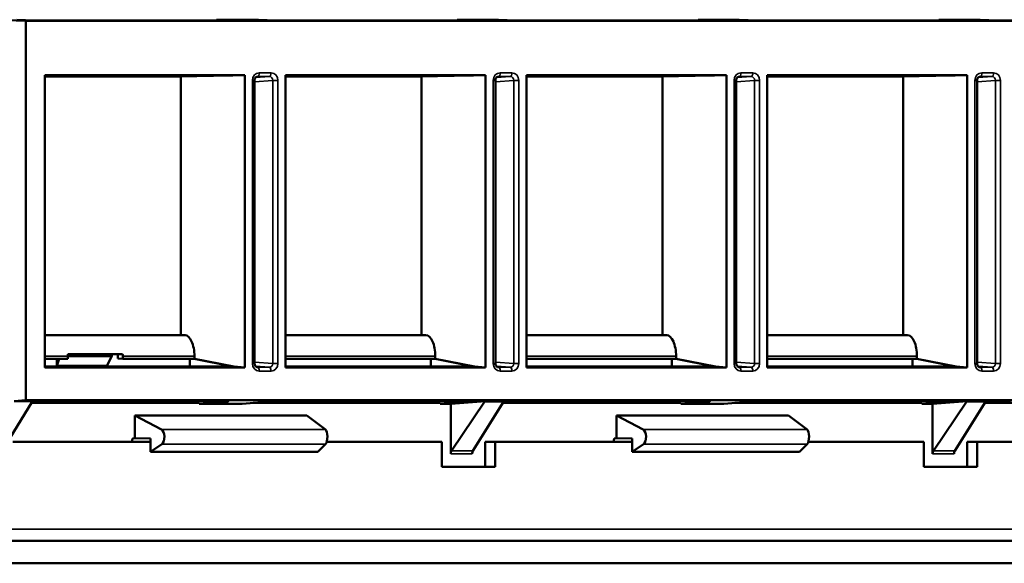
# Model space of a CAD drawing. Units: inches. Extents: x 0.1 to 45.2, y 0.8 to 28.5.
# Drawn here: x 8.8 to 11.4, y 6.1 to 7.6 of the extents above; entities that cross this region are included whole.
import ezdxf

# ---------------------------------------------------------------- set-up
doc = ezdxf.new("R2010")
doc.units = ezdxf.units.IN
doc.header["$LTSCALE"] = 1.333333
doc.header["$MEASUREMENT"] = 0
doc.layers.add('Visible (ANSI)', color=7, linetype='Continuous', lineweight=50)
doc.layers.add('Visible Narrow (ANSI)', color=7, linetype='Continuous', lineweight=35)

msp = doc.modelspace()

# ---------------------------------------------------------------- linework, layer by layer
at = {"layer": 'Visible (ANSI)'}
for p, q in [((8.7289, 7.5565), (8.8052, 7.5536)), ((8.8276, 7.5547), (8.7813, 7.5565)), ((12.5718, 7.5536), (8.8052, 7.5536)), ((8.8052, 7.5536), (8.8052, 6.5622)), ((9.3489, 7.5547), (8.8276, 7.5547)), ((9.3025, 7.5547), (9.3027, 7.5565)), ((9.3027, 7.5565), (9.3489, 7.5547)), ((9.4128, 7.5565), (9.3027, 7.5565)), ((9.459, 7.5547), (9.4128, 7.5565)), ((9.9781, 7.5547), (9.459, 7.5547)), ((9.9317, 7.5547), (9.9319, 7.5565)), ((9.9319, 7.5565), (9.9781, 7.5547)), ((10.0396, 7.5565), (9.9319, 7.5565)), ((10.0859, 7.5547), (10.0396, 7.5565)), ((10.6072, 7.5547), (10.0859, 7.5547)), ((10.5608, 7.5547), (10.561, 7.5565)), ((10.561, 7.5565), (10.6072, 7.5547)), ((10.6688, 7.5565), (10.561, 7.5565)), ((10.715, 7.5547), (10.6688, 7.5565)), ((11.2364, 7.5547), (10.715, 7.5547)), ((11.19, 7.5547), (11.1902, 7.5565)), ((11.1902, 7.5565), (11.2364, 7.5547)), ((11.2979, 7.5565), (11.1902, 7.5565)), ((11.3442, 7.5547), (11.2979, 7.5565)), ((11.8655, 7.5547), (11.3442, 7.5547)), ((8.8543, 6.6482), (8.8543, 7.4115)), ((8.8543, 7.4109), (9.3455, 7.4109)), ((9.2447, 7.4089), (8.8543, 7.4089)), ((9.2096, 7.4082), (8.8543, 7.4082)), ((8.8572, 7.4115), (9.377, 7.4115)), ((9.377, 7.4115), (9.2096, 7.4082)), ((9.2096, 6.7322), (9.2096, 7.4082)), ((9.3455, 7.4109), (9.2447, 7.4089)), ((9.2447, 7.4089), (9.2447, 7.4109)), ((9.377, 7.4115), (9.377, 6.6482)), ((9.4834, 6.6482), (9.4834, 7.4115)), ((9.4834, 7.4115), (10.0061, 7.4115)), ((9.4834, 7.4109), (9.9747, 7.4109)), ((9.8739, 7.4089), (9.4834, 7.4089)), ((9.8388, 7.4082), (9.4834, 7.4082)), ((10.0061, 7.4115), (9.8388, 7.4082)), ((9.8388, 6.7322), (9.8388, 7.4082)), ((9.9747, 7.4109), (9.8739, 7.4089)), ((9.8739, 7.4089), (9.8739, 7.4109)), ((10.0061, 7.4115), (10.0061, 6.6482)), ((10.1126, 6.6482), (10.1126, 7.4115)), ((10.1126, 7.4115), (10.6353, 7.4115)), ((10.1126, 7.4109), (10.6039, 7.4109)), ((10.503, 7.4089), (10.1126, 7.4089)), ((10.468, 7.4082), (10.1126, 7.4082)), ((10.6353, 7.4115), (10.468, 7.4082)), ((10.468, 6.7322), (10.468, 7.4082)), ((10.6039, 7.4109), (10.503, 7.4089)), ((10.503, 7.4089), (10.503, 7.4109)), ((10.6353, 7.4115), (10.6353, 6.6482)), ((10.7418, 6.6482), (10.7418, 7.4115)), ((10.7418, 7.4115), (11.2644, 7.4115)), ((10.7418, 7.4109), (11.233, 7.4109)), ((11.1322, 7.4089), (10.7418, 7.4089)), ((11.0971, 7.4082), (10.7418, 7.4082)), ((11.2644, 7.4115), (11.0971, 7.4082)), ((11.0971, 6.7322), (11.0971, 7.4082)), ((11.233, 7.4109), (11.1322, 7.4089)), ((11.1322, 7.4089), (11.1322, 7.4109)), ((11.2644, 7.4115), (11.2644, 6.6482)), ((9.4024, 6.6586), (9.4024, 7.3979)), ((10.0316, 6.6586), (10.0316, 7.3979)), ((10.6607, 6.6586), (10.6607, 7.3979)), ((11.2899, 6.6586), (11.2899, 7.3979)), ((9.2208, 6.7322), (8.8543, 6.7322)), ((9.85, 6.7322), (9.4834, 6.7322)), ((10.4791, 6.7322), (10.1126, 6.7322)), ((11.1083, 6.7322), (10.7418, 6.7322)), ((8.8543, 6.6703), (8.9146, 6.6703)), ((8.8858, 6.6522), (8.8858, 6.6703)), ((8.8923, 6.6703), (8.8858, 6.6522)), ((8.9145, 6.6827), (9.0579, 6.6827)), ((8.9145, 6.6822), (9.0296, 6.6822)), ((8.9146, 6.6703), (8.9146, 6.6772)), ((9.0296, 6.6772), (8.9146, 6.6772)), ((9.0167, 6.6522), (9.0296, 6.6772)), ((9.0296, 6.6822), (9.04, 6.6824)), ((9.0296, 6.6822), (9.0296, 6.6772)), ((9.04, 6.6824), (9.0579, 6.6827)), ((9.0451, 6.6822), (9.04, 6.6824)), ((9.0451, 6.6711), (9.0451, 6.6822)), ((9.058, 6.6703), (9.0451, 6.6711)), ((9.058, 6.6772), (9.058, 6.6703)), ((9.058, 6.6703), (9.2447, 6.6703)), ((9.2338, 6.6505), (9.2338, 6.6703)), ((9.2453, 6.6703), (9.2447, 6.6703)), ((9.3455, 6.6505), (9.2447, 6.6703)), ((9.2453, 6.6772), (9.2453, 6.6703)), ((9.348, 6.6505), (9.2453, 6.6703)), ((9.4834, 6.6703), (9.8739, 6.6703)), ((9.8629, 6.6505), (9.8629, 6.6703)), ((9.8745, 6.6703), (9.8739, 6.6703)), ((9.9747, 6.6505), (9.8739, 6.6703)), ((9.8745, 6.6772), (9.8745, 6.6703)), ((9.9771, 6.6505), (9.8745, 6.6703)), ((10.1126, 6.6703), (10.503, 6.6703)), ((10.4921, 6.6505), (10.4921, 6.6703)), ((10.5037, 6.6703), (10.503, 6.6703)), ((10.6039, 6.6505), (10.503, 6.6703)), ((10.5037, 6.6772), (10.5037, 6.6703)), ((10.6063, 6.6505), (10.5037, 6.6703)), ((10.7418, 6.6703), (11.1322, 6.6703)), ((11.1212, 6.6505), (11.1212, 6.6703)), ((11.1328, 6.6703), (11.1322, 6.6703)), ((11.233, 6.6505), (11.1322, 6.6703)), ((11.1328, 6.6772), (11.1328, 6.6703)), ((11.2354, 6.6505), (11.1328, 6.6703)), ((9.377, 6.6482), (8.8572, 6.6482)), ((8.8596, 6.6505), (9.3141, 6.6505)), ((9.0167, 6.6522), (8.8858, 6.6522)), ((9.3302, 6.6517), (9.3455, 6.6505)), ((9.348, 6.6505), (9.3455, 6.6505)), ((9.348, 6.6505), (9.377, 6.6482)), ((10.0061, 6.6482), (9.4834, 6.6482)), ((9.4893, 6.6505), (9.9432, 6.6505)), ((9.9594, 6.6517), (9.9747, 6.6505)), ((9.9771, 6.6505), (9.9747, 6.6505)), ((9.9771, 6.6505), (10.0061, 6.6482)), ((10.6353, 6.6482), (10.1126, 6.6482)), ((10.1185, 6.6505), (10.5724, 6.6505)), ((10.5885, 6.6517), (10.6039, 6.6505)), ((10.6063, 6.6505), (10.6039, 6.6505)), ((10.6063, 6.6505), (10.6353, 6.6482)), ((11.2644, 6.6482), (10.7418, 6.6482)), ((10.7477, 6.6505), (11.2016, 6.6505)), ((11.2177, 6.6517), (11.233, 6.6505)), ((11.2354, 6.6505), (11.233, 6.6505)), ((11.2354, 6.6505), (11.2644, 6.6482)), ((8.8226, 6.5598), (8.7429, 6.4302)), ((8.7741, 6.5598), (8.8052, 6.5622)), ((8.7741, 6.5598), (8.8226, 6.5598)), ((8.8052, 6.5622), (12.5718, 6.5622)), ((8.8596, 6.56), (9.3141, 6.56)), ((9.2338, 6.5553), (9.2338, 6.56)), ((9.4893, 6.56), (9.9432, 6.56)), ((9.8629, 6.5553), (9.8629, 6.56)), ((9.9149, 6.553), (10.0054, 6.5599)), ((10.1185, 6.56), (10.5724, 6.56)), ((10.4921, 6.5553), (10.4921, 6.56)), ((10.7477, 6.56), (11.2016, 6.56)), ((11.1212, 6.5553), (11.1212, 6.56)), ((11.1736, 6.553), (11.2642, 6.5599)), ((8.8197, 6.5553), (9.2579, 6.5553)), ((9.3302, 6.5587), (9.2579, 6.553)), ((9.2579, 6.5553), (9.2579, 6.553)), ((9.2579, 6.553), (9.3702, 6.553)), ((9.3702, 6.553), (9.4425, 6.5587)), ((9.3987, 6.5553), (9.887, 6.5553)), ((9.9594, 6.5587), (9.887, 6.553)), ((9.887, 6.5553), (9.887, 6.553)), ((9.887, 6.553), (9.9149, 6.553)), ((9.9149, 6.4219), (9.9149, 6.553)), ((10.003, 6.5582), (9.9169, 6.4302)), ((10.0531, 6.5582), (9.9729, 6.4302)), ((10.0512, 6.5553), (10.5162, 6.5553)), ((10.0524, 6.5572), (10.0717, 6.5587)), ((10.5885, 6.5587), (10.5162, 6.553)), ((10.5162, 6.5553), (10.5162, 6.553)), ((10.5162, 6.553), (10.6285, 6.553)), ((10.6285, 6.553), (10.7009, 6.5587)), ((10.657, 6.5553), (11.1453, 6.5553)), ((11.2177, 6.5587), (11.1453, 6.553)), ((11.1453, 6.5553), (11.1453, 6.553)), ((11.1453, 6.553), (11.1736, 6.553)), ((11.1736, 6.4219), (11.1736, 6.553)), ((11.2618, 6.5582), (11.1756, 6.4302)), ((11.3119, 6.5582), (11.2317, 6.4302)), ((11.31, 6.5553), (11.7745, 6.5553)), ((11.3112, 6.5573), (11.33, 6.5587)), ((9.0893, 6.4636), (9.0893, 6.5222)), ((9.0893, 6.5222), (9.5387, 6.5222)), ((9.0893, 6.5222), (9.1592, 6.486)), ((9.5387, 6.5222), (9.5874, 6.486)), ((10.3477, 6.4636), (10.3477, 6.5222)), ((10.3477, 6.5222), (10.7971, 6.5222)), ((10.3477, 6.5222), (10.4175, 6.486)), ((10.7971, 6.5222), (10.8457, 6.486)), ((9.0831, 6.4532), (9.0831, 6.4586)), ((9.0876, 6.4636), (9.0893, 6.4636)), ((9.0893, 6.4636), (9.1307, 6.4622)), ((9.1307, 6.4272), (9.1307, 6.4622)), ((10.3414, 6.4532), (10.3414, 6.4586)), ((10.3459, 6.4636), (10.3477, 6.4636)), ((10.3477, 6.4636), (10.389, 6.4622)), ((10.389, 6.4272), (10.389, 6.4622)), ((9.1307, 6.4532), (8.7714, 6.4532)), ((9.1307, 6.4272), (9.1601, 6.4479)), ((9.5675, 6.4272), (9.588, 6.4479)), ((9.8913, 6.4532), (9.5908, 6.4532)), ((9.8913, 6.3882), (9.8913, 6.4532)), ((10.0048, 6.3882), (10.0048, 6.4532)), ((10.0048, 6.4532), (10.0306, 6.4532)), ((10.0306, 6.4532), (10.0306, 6.3882)), ((10.389, 6.4532), (10.0306, 6.4532)), ((10.389, 6.4272), (10.4184, 6.4479)), ((10.8258, 6.4272), (10.8463, 6.4479)), ((11.1505, 6.4532), (10.8491, 6.4532)), ((11.1505, 6.3882), (11.1505, 6.4532)), ((11.264, 6.3882), (11.264, 6.4532)), ((11.264, 6.4532), (11.2898, 6.4532)), ((11.2898, 6.4532), (11.2898, 6.3882)), ((11.6473, 6.4532), (11.2898, 6.4532)), ((9.5675, 6.4272), (9.1307, 6.4272)), ((10.8258, 6.4272), (10.389, 6.4272)), ((10.0306, 6.3882), (9.8913, 6.3882)), ((11.2898, 6.3882), (11.1505, 6.3882)), ((4.9567, 6.1952), (12.7779, 6.1952)), ((4.9567, 6.1362), (12.7779, 6.1362))]:
    msp.add_line(p, q, dxfattribs=at)
for centre, major_axis, ratio, start_param, end_param in [((9.2208, 6.6772), (0, -0.055), 0.446215, 1.570796, 3.141593), ((9.85, 6.6772), (0, -0.055), 0.446215, 1.570796, 3.141593), ((10.4791, 6.6772), (0, -0.055), 0.446215, 1.570796, 3.141593), ((11.1083, 6.6772), (0, -0.055), 0.446215, 1.570796, 3.141593), ((8.8948, 6.6772), (0, 0.055), 0.359737, 4.712389, 4.812147), ((9.0296, 6.6772), (0, -0.055), 0.517005, 1.570796, 1.670554), ((8.8443, 6.6517), (0.035, -0.0005), 0.031379, 5.002093, 5.166655), ((9.2987, 6.6517), (0.035, -0.0005), 0.031379, 5.166655, 6.737452), ((9.474, 6.6517), (0.035, -0.0005), 0.031379, 4.985905, 5.166655), ((9.9279, 6.6517), (0.035, -0.0005), 0.031379, 5.166655, 6.737452), ((10.1032, 6.6517), (0.035, -0.0005), 0.031379, 4.985905, 5.166655), ((10.5571, 6.6517), (0.035, -0.0005), 0.031379, 5.166655, 6.737452), ((10.7323, 6.6517), (0.035, -0.0005), 0.031379, 4.985905, 5.166655), ((11.1862, 6.6517), (0.035, -0.0005), 0.031379, 5.166655, 6.737452), ((8.8443, 6.5587), (-0.035, -0.0005), 0.031379, 4.258123, 5.395611), ((9.2987, 6.5587), (-0.035, -0.0005), 0.031379, 2.687326, 4.258123), ((9.474, 6.5587), (-0.035, -0.0005), 0.031379, 4.258123, 5.828919), ((9.9279, 6.5587), (-0.035, -0.0005), 0.031379, 2.687326, 4.258123), ((10.0055, 6.55), (0, 0.01), 0.45406, 0.034907, 0.59375), ((10.0555, 6.55), (0, 0.01), 0.422683, 0.034907, 0.59375), ((10.1032, 6.5587), (-0.035, -0.0005), 0.031379, 4.258123, 5.828919), ((10.5571, 6.5587), (-0.035, -0.0005), 0.031379, 2.687326, 4.258123), ((10.7323, 6.5587), (-0.035, -0.0005), 0.031379, 4.258123, 5.828919), ((11.1862, 6.5587), (-0.035, -0.0005), 0.031379, 2.687326, 4.258123), ((11.2643, 6.55), (0, -0.01), 0.45406, 3.176499, 3.735342), ((11.3142, 6.55), (0, -0.01), 0.422683, 3.176499, 3.735342), ((11.3615, 6.5587), (-0.035, -0.0005), 0.031379, 4.258123, 5.828919), ((9.1565, 6.4667), (0, 0.02), 0.517005, 3.490659, 6.021386), ((9.5855, 6.4667), (0, -0.02), 0.359737, 0.349066, 2.879793), ((10.4148, 6.4667), (0, 0.02), 0.517005, 3.490659, 6.021386), ((10.8438, 6.4667), (0, -0.02), 0.359737, 0.349066, 2.879793), ((9.0876, 6.4586), (0.00004, -0.005), 0.90208, 3.134947, 4.704222), ((10.3459, 6.4586), (0.00004, -0.005), 0.90208, 3.134947, 4.704222), ((9.9194, 6.4219), (0, 0.01), 0.45406, 0.59375, 1.570796), ((9.9753, 6.4219), (0, 0.01), 0.422683, 0.59375, 1.570796), ((11.1782, 6.4219), (0, -0.01), 0.45406, 3.735342, 4.712389), ((11.234, 6.4219), (0, -0.01), 0.422683, 3.735342, 4.712389)]:
    msp.add_ellipse(centre, major_axis=major_axis, ratio=ratio, start_param=start_param, end_param=end_param, dxfattribs=at)
for points, weights in [([(8.8543, 7.4115), (8.8558, 7.4115), (8.8572, 7.4115)], [1.00001827382, 1.00003731342, 1.00003731342]), ([(8.8572, 6.6482), (8.8558, 6.6482), (8.8543, 6.6482)], [1.00003731326, 1.00003731326, 1.00001827374])]:
    msp.add_rational_spline(points, weights, degree=2, dxfattribs=at)
for points, knots in [([(9.4099, 7.4079), (9.4092, 7.4078), (9.4085, 7.4076), (9.4071, 7.407), (9.4065, 7.4066), (9.4052, 7.4055), (9.4046, 7.4048), (9.4036, 7.4032), (9.4032, 7.4023), (9.4026, 7.4004), (9.4025, 7.3994), (9.4024, 7.3982), (9.4024, 7.3981), (9.4024, 7.3979)], [-0.707829, -0.707829, -0.707829, -0.707829, -0.409305, -0.409305, -0.110782, -0.110782, 0.187742, 0.187742, 0.470295, 0.470295, 0.740241, 0.740241, 0.784789, 0.784789, 0.784789, 0.784789]), ([(10.039, 7.4079), (10.0383, 7.4078), (10.0377, 7.4076), (10.0363, 7.407), (10.0356, 7.4066), (10.0343, 7.4055), (10.0337, 7.4048), (10.0327, 7.4032), (10.0323, 7.4023), (10.0318, 7.4004), (10.0316, 7.3994), (10.0316, 7.3982), (10.0316, 7.3981), (10.0316, 7.3979)], [-0.707829, -0.707829, -0.707829, -0.707829, -0.409305, -0.409305, -0.110782, -0.110782, 0.187742, 0.187742, 0.470295, 0.470295, 0.740241, 0.740241, 0.784789, 0.784789, 0.784789, 0.784789]), ([(10.6682, 7.4079), (10.6675, 7.4078), (10.6668, 7.4076), (10.6654, 7.407), (10.6648, 7.4066), (10.6635, 7.4055), (10.6629, 7.4048), (10.6619, 7.4032), (10.6615, 7.4023), (10.661, 7.4004), (10.6608, 7.3994), (10.6607, 7.3982), (10.6607, 7.3981), (10.6607, 7.3979)], [-0.707829, -0.707829, -0.707829, -0.707829, -0.409305, -0.409305, -0.110782, -0.110782, 0.187742, 0.187742, 0.470295, 0.470295, 0.740241, 0.740241, 0.784789, 0.784789, 0.784789, 0.784789]), ([(11.2973, 7.4079), (11.2967, 7.4078), (11.296, 7.4076), (11.2946, 7.407), (11.2939, 7.4066), (11.2926, 7.4055), (11.292, 7.4048), (11.2911, 7.4032), (11.2907, 7.4023), (11.2901, 7.4004), (11.2899, 7.3994), (11.2899, 7.3982), (11.2899, 7.3981), (11.2899, 7.3979)], [-0.707829, -0.707829, -0.707829, -0.707829, -0.409305, -0.409305, -0.110782, -0.110782, 0.187742, 0.187742, 0.470295, 0.470295, 0.740241, 0.740241, 0.784789, 0.784789, 0.784789, 0.784789]), ([(9.4024, 6.6586), (9.4024, 6.6576), (9.4025, 6.6566), (9.403, 6.6547), (9.4033, 6.6539), (9.4042, 6.6522), (9.4047, 6.6515), (9.4059, 6.6503), (9.4066, 6.6498), (9.4079, 6.649), (9.4086, 6.6488), (9.4095, 6.6486), (9.4097, 6.6486), (9.4099, 6.6486)], [-0.784789, -0.784789, -0.784789, -0.784789, -0.518223, -0.518223, -0.249349, -0.249349, 0.02932, 0.02932, 0.327844, 0.327844, 0.626368, 0.626368, 0.707829, 0.707829, 0.707829, 0.707829]), ([(10.0316, 6.6586), (10.0316, 6.6576), (10.0317, 6.6566), (10.0322, 6.6547), (10.0325, 6.6539), (10.0334, 6.6522), (10.0339, 6.6515), (10.0351, 6.6503), (10.0357, 6.6498), (10.0371, 6.649), (10.0378, 6.6488), (10.0387, 6.6486), (10.0388, 6.6486), (10.039, 6.6486)], [-0.784789, -0.784789, -0.784789, -0.784789, -0.518223, -0.518223, -0.249349, -0.249349, 0.02932, 0.02932, 0.327844, 0.327844, 0.626368, 0.626368, 0.707829, 0.707829, 0.707829, 0.707829]), ([(10.6607, 6.6586), (10.6607, 6.6576), (10.6609, 6.6566), (10.6613, 6.6547), (10.6617, 6.6539), (10.6625, 6.6522), (10.663, 6.6515), (10.6642, 6.6503), (10.6649, 6.6498), (10.6663, 6.649), (10.6669, 6.6488), (10.6678, 6.6486), (10.668, 6.6486), (10.6682, 6.6486)], [-0.784789, -0.784789, -0.784789, -0.784789, -0.518223, -0.518223, -0.249349, -0.249349, 0.02932, 0.02932, 0.327844, 0.327844, 0.626368, 0.626368, 0.707829, 0.707829, 0.707829, 0.707829]), ([(11.2899, 6.6586), (11.2899, 6.6576), (11.29, 6.6566), (11.2905, 6.6547), (11.2908, 6.6539), (11.2917, 6.6522), (11.2922, 6.6515), (11.2934, 6.6503), (11.2941, 6.6498), (11.2954, 6.649), (11.2961, 6.6488), (11.297, 6.6486), (11.2971, 6.6486), (11.2973, 6.6486)], [-0.784789, -0.784789, -0.784789, -0.784789, -0.518223, -0.518223, -0.249349, -0.249349, 0.02932, 0.02932, 0.327844, 0.327844, 0.626368, 0.626368, 0.707829, 0.707829, 0.707829, 0.707829])]:
    msp.add_open_spline(points, degree=3, knots=knots, dxfattribs=at)
at = {"layer": 'Visible Narrow (ANSI)'}
for p, q in [((8.8572, 7.4115), (8.8543, 7.4115)), ((9.4414, 7.4079), (9.405, 7.4052)), ((9.4093, 7.4078), (9.4105, 7.4079)), ((9.4105, 7.4079), (9.4414, 7.4079)), ((9.4456, 7.4179), (9.4148, 7.4179)), ((10.0706, 7.4079), (10.0341, 7.4052)), ((10.0384, 7.4078), (10.0397, 7.4079)), ((10.0397, 7.4079), (10.0706, 7.4079)), ((10.0748, 7.4179), (10.0439, 7.4179)), ((10.6997, 7.4079), (10.6633, 7.4052)), ((10.6676, 7.4078), (10.6689, 7.4079)), ((10.6689, 7.4079), (10.6997, 7.4079)), ((10.704, 7.4179), (10.6731, 7.4179)), ((11.3289, 7.4079), (11.2925, 7.4052)), ((11.2967, 7.4078), (11.298, 7.4079)), ((11.298, 7.4079), (11.3289, 7.4079)), ((11.3331, 7.4179), (11.3022, 7.4179)), ((9.3968, 7.3979), (9.3968, 6.6586)), ((9.3968, 7.3979), (9.4024, 7.3979)), ((9.4024, 7.3943), (9.4504, 7.3979)), ((9.4636, 7.3979), (9.4504, 7.3979)), ((9.4504, 7.3979), (9.4504, 6.6586)), ((9.4636, 6.6586), (9.4636, 7.3979)), ((10.026, 7.3979), (10.026, 6.6586)), ((10.0316, 7.3979), (10.026, 7.3979)), ((10.0316, 7.3943), (10.0795, 7.3979)), ((10.0795, 7.3979), (10.0928, 7.3979)), ((10.0795, 7.3979), (10.0795, 6.6586)), ((10.0928, 6.6586), (10.0928, 7.3979)), ((10.6551, 7.3979), (10.6551, 6.6586)), ((10.6607, 7.3979), (10.6551, 7.3979)), ((10.6607, 7.3943), (10.7087, 7.3979)), ((10.7087, 7.3979), (10.7219, 7.3979)), ((10.7087, 7.3979), (10.7087, 6.6586)), ((10.7219, 6.6586), (10.7219, 7.3979)), ((11.2843, 7.3979), (11.2843, 6.6586)), ((11.2899, 7.3979), (11.2843, 7.3979)), ((11.2899, 7.3943), (11.3379, 7.3979)), ((11.3379, 7.3979), (11.3511, 7.3979)), ((11.3379, 7.3979), (11.3379, 6.6586)), ((11.3511, 6.6586), (11.3511, 7.3979)), ((8.8543, 6.6772), (8.9146, 6.6772)), ((9.058, 6.6772), (9.2453, 6.6772)), ((9.4504, 6.6586), (9.4024, 6.6621)), ((9.4834, 6.6772), (9.8745, 6.6772)), ((10.0795, 6.6586), (10.0316, 6.6621)), ((10.1126, 6.6772), (10.5037, 6.6772)), ((10.7087, 6.6586), (10.6607, 6.6621)), ((10.7418, 6.6772), (11.1328, 6.6772)), ((11.3379, 6.6586), (11.2899, 6.6621)), ((8.8572, 6.6482), (8.8543, 6.6485)), ((9.3302, 6.6517), (9.3302, 6.6508)), ((9.3968, 6.6586), (9.4024, 6.6586)), ((9.405, 6.6513), (9.4414, 6.6486)), ((9.4105, 6.6486), (9.4093, 6.6487)), ((9.4414, 6.6486), (9.4105, 6.6486)), ((9.4148, 6.6386), (9.4456, 6.6386)), ((9.4636, 6.6586), (9.4504, 6.6586)), ((9.9594, 6.6517), (9.9594, 6.6508)), ((10.026, 6.6586), (10.0316, 6.6586)), ((10.0341, 6.6513), (10.0706, 6.6486)), ((10.0397, 6.6486), (10.0384, 6.6487)), ((10.0706, 6.6486), (10.0397, 6.6486)), ((10.0439, 6.6386), (10.0748, 6.6386)), ((10.0795, 6.6586), (10.0928, 6.6586)), ((10.5885, 6.6517), (10.5885, 6.6508)), ((10.6551, 6.6586), (10.6607, 6.6586)), ((10.6633, 6.6513), (10.6997, 6.6486)), ((10.6689, 6.6486), (10.6676, 6.6487)), ((10.6997, 6.6486), (10.6689, 6.6486)), ((10.6731, 6.6386), (10.704, 6.6386)), ((10.7087, 6.6586), (10.7219, 6.6586)), ((11.2177, 6.6517), (11.2177, 6.6508)), ((11.2843, 6.6586), (11.2899, 6.6586)), ((11.2925, 6.6513), (11.3289, 6.6486)), ((11.298, 6.6486), (11.2967, 6.6487)), ((11.3289, 6.6486), (11.298, 6.6486)), ((11.3022, 6.6386), (11.3331, 6.6386)), ((11.3379, 6.6586), (11.3511, 6.6586)), ((9.3302, 6.5597), (9.3302, 6.5587)), ((9.9594, 6.5597), (9.9594, 6.5587)), ((10.0553, 6.5599), (10.0054, 6.5599)), ((10.5885, 6.5597), (10.5885, 6.5587)), ((11.2177, 6.5597), (11.2177, 6.5587)), ((11.3141, 6.5599), (11.2642, 6.5599)), ((10.003, 6.5582), (10.0531, 6.5582)), ((11.2618, 6.5582), (11.3119, 6.5582)), ((9.5874, 6.486), (9.1592, 6.486)), ((10.8457, 6.486), (10.4175, 6.486)), ((9.1601, 6.4479), (9.588, 6.4479)), ((9.9729, 6.4302), (9.9169, 6.4302)), ((10.4184, 6.4479), (10.8463, 6.4479)), ((11.2317, 6.4302), (11.1756, 6.4302)), ((9.9149, 6.4219), (9.9711, 6.4219)), ((11.1736, 6.4219), (11.2298, 6.4219)), ((5.1271, 6.2252), (12.7903, 6.2252))]:
    msp.add_line(p, q, dxfattribs=at)
for centre, major_axis, ratio, start_param, end_param in [((9.4148, 7.3979), (0.0001, -0.02), 0.898788, 3.136473, 4.706051), ((9.4104, 7.3979), (0.0005, 0.01), 0.882975, 0.046987, 0.123947), ((9.4104, 7.4179), (0, -0.01), 0.438371, 0.034907, 1.570796), ((9.4413, 7.4179), (0, -0.01), 0.438371, 0.034907, 1.570796), ((9.4412, 7.3979), (-0.00111, -0.00997), 0.912131, 1.674728, 3.244307), ((9.4456, 7.3979), (0.0001, 0.02), 0.898788, 4.718727, 6.288305), ((10.044, 7.3979), (0.0001, -0.02), 0.898788, 3.136473, 4.706051), ((10.0396, 7.3979), (0.0005, 0.01), 0.882975, 0.046987, 0.123947), ((10.0396, 7.4179), (0, -0.01), 0.438371, 0.034907, 1.570796), ((10.0704, 7.4179), (0, -0.01), 0.438371, 0.034907, 1.570796), ((10.0704, 7.3979), (-0.00111, -0.00997), 0.912131, 1.674728, 3.244307), ((10.0748, 7.3979), (0.0001, 0.02), 0.898788, 4.718727, 6.288305), ((10.6731, 7.3979), (0.0001, -0.02), 0.898788, 3.136473, 4.706051), ((10.6687, 7.3979), (0.0005, 0.01), 0.882975, 0.046987, 0.123947), ((10.6687, 7.4179), (0, -0.01), 0.438371, 0.034907, 1.570796), ((10.6996, 7.4179), (0, -0.01), 0.438371, 0.034907, 1.570796), ((10.6995, 7.3979), (-0.00111, -0.00997), 0.912131, 1.674728, 3.244307), ((10.7039, 7.3979), (0.0001, 0.02), 0.898788, 4.718727, 6.288305), ((11.3023, 7.3979), (0.0001, -0.02), 0.898788, 3.136473, 4.706051), ((11.2979, 7.3979), (0.0005, 0.01), 0.882975, 0.046987, 0.123947), ((11.2979, 7.4179), (0, -0.01), 0.438371, 0.034907, 1.570796), ((11.3287, 7.4179), (0, -0.01), 0.438371, 0.034907, 1.570796), ((11.3287, 7.3979), (-0.00111, -0.00997), 0.912131, 1.674728, 3.244307), ((11.3331, 7.3979), (0.0001, 0.02), 0.898788, 4.718727, 6.288305), ((9.4148, 6.6586), (-0.0001, -0.02), 0.898788, 4.718727, 6.288305), ((9.4104, 6.6586), (-0.0005, 0.01), 0.882975, 3.017645, 3.094605), ((9.4104, 6.6386), (0, 0.01), 0.438371, 4.712389, 6.248279), ((9.4412, 6.6586), (0.00111, -0.00997), 0.912131, 6.180471, 7.75005), ((9.4413, 6.6386), (0, 0.01), 0.438371, 4.712389, 6.248279), ((9.4456, 6.6586), (-0.0001, 0.02), 0.898788, 3.136473, 4.706051), ((10.044, 6.6586), (-0.0001, -0.02), 0.898788, 4.718727, 6.288305), ((10.0396, 6.6586), (-0.0005, 0.01), 0.882975, 3.017645, 3.094605), ((10.0396, 6.6386), (0, 0.01), 0.438371, 4.712389, 6.248279), ((10.0704, 6.6586), (0.00111, -0.00997), 0.912131, 6.180471, 7.75005), ((10.0704, 6.6386), (0, 0.01), 0.438371, 4.712389, 6.248279), ((10.0748, 6.6586), (-0.0001, 0.02), 0.898788, 3.136473, 4.706051), ((10.6731, 6.6586), (-0.0001, -0.02), 0.898788, 4.718727, 6.288305), ((10.6687, 6.6586), (-0.0005, 0.01), 0.882975, 3.017645, 3.094605), ((10.6687, 6.6386), (0, 0.01), 0.438371, 4.712389, 6.248279), ((10.6995, 6.6586), (0.00111, -0.00997), 0.912131, 6.180471, 7.75005), ((10.6996, 6.6386), (0, 0.01), 0.438371, 4.712389, 6.248279), ((10.7039, 6.6586), (-0.0001, 0.02), 0.898788, 3.136473, 4.706051), ((11.3023, 6.6586), (-0.0001, -0.02), 0.898788, 4.718727, 6.288305), ((11.2979, 6.6586), (-0.0005, 0.01), 0.882975, 3.017645, 3.094605), ((11.2979, 6.6386), (0, 0.01), 0.438371, 4.712389, 6.248279), ((11.3287, 6.6586), (0.00111, -0.00997), 0.912131, 6.180471, 7.75005), ((11.3287, 6.6386), (0, 0.01), 0.438371, 4.712389, 6.248279), ((11.3331, 6.6586), (-0.0001, 0.02), 0.898788, 3.136473, 4.706051)]:
    msp.add_ellipse(centre, major_axis=major_axis, ratio=ratio, start_param=start_param, end_param=end_param, dxfattribs=at)

doc.saveas('drawing.dxf')
